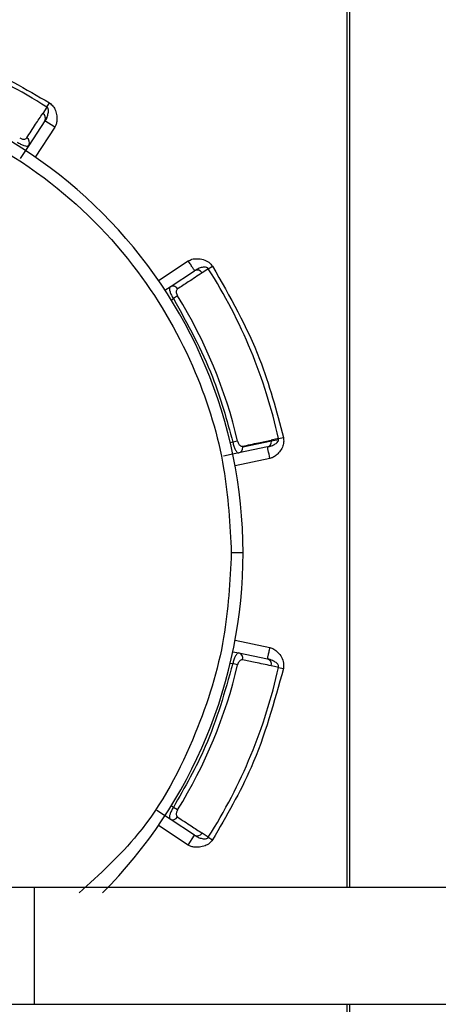
# Model space of a CAD drawing. Extents: x 2.5 to 25.4, y 2.4 to 19.8.
# Drawn here: x 23.1 to 23.2, y 11.9 to 12 of the extents above; entities that cross this region are included whole.
import ezdxf

# ---------------------------------------------------------------- set-up
doc = ezdxf.new("R2010")
doc.units = 0
doc.header["$MEASUREMENT"] = 0
doc.layers.get('0').update_dxf_attribs({"linetype": 'CONTINUOUS'})

msp = doc.modelspace()

# ---------------------------------------------------------------- linework, layer by layer
at = {"color": 7, "linetype": 'Continuous'}
for p, q in [((23.16604022941129, 11.90926002009138), (23.16604022941129, 12.05099230355595)), ((23.16636899785425, 12.05099230355595), (23.16636899785425, 11.90926002009138)), ((23.12563737458327, 12.01404091647564), (23.12508288073633, 12.01319214478849)), ((23.12563737454342, 12.01404091641554), (23.12599622415163, 12.0146040067141)), ((23.12538336370854, 12.0121984109645), (23.12323033571169, 12.00890196439649)), ((23.12670183128858, 12.01133723231523), (23.12538335625402, 12.01219839955823)), ((23.12670184609564, 12.01133724364611), (23.12407987344654, 12.00732280872399)), ((23.12323033514066, 12.00890196477229), (23.1220672862503, 12.00712124930101)), ((23.14064547013161, 11.99075721216696), (23.14465990533774, 11.9933791844056)), ((23.1422246262943, 11.98990767415631), (23.14552107299291, 11.99206070223847)), ((23.14736357812042, 11.99231471286341), (23.14792666840404, 11.99267356246212)), ((23.14152270569913, 11.9894492245313), (23.14222462298816, 11.98990767199695)), ((23.14236777816413, 11.98812023001383), (23.14266172539175, 11.98831221753664)), ((23.1432294573693, 11.9886636773316), (23.14266172535808, 11.98831221758788)), ((23.15130687633084, 11.96916306295227), (23.15065690960742, 11.96901013536464)), ((23.15583936256698, 11.9691520532305), (23.15198600974143, 11.96834354555588)), ((23.15681181319818, 11.96950465573812), (23.15581955462133, 11.9692965698809)), ((23.15681906617445, 11.96935760711046), (23.15583936154033, 11.96915204431798)), ((23.15681181319818, 11.96950465573812), (23.15746372308781, 11.96964907569928)), ((23.15065690960743, 11.96901013536462), (23.15031330185203, 11.96893803896633)), ((23.15532935224485, 11.96838142040888), (23.15147599182615, 11.96757290138348)), ((23.1514759916881, 11.96757290205299), (23.14939297094572, 11.96713583843584)), ((23.15565272283109, 11.96684017532152), (23.15096007403479, 11.96585555580553)), ((23.15203150067968, 11.95414190985516), (23.15045669736263, 11.95414190985516)), ((23.1509600741253, 11.94242826439542), (23.15565272283222, 11.94144364438857)), ((23.15065548641691, 11.94088307825006), (23.15147599206827, 11.94071091827604)), ((23.15147599206828, 11.94071091827604), (23.15532935263968, 11.93990239921861)), ((23.15031330185203, 11.939345780744), (23.15065690960928, 11.93927368434532)), ((23.15130687634483, 11.93912075681843), (23.15065690962171, 11.93927368440536)), ((23.15681181314507, 11.93877916398386), (23.15746372308771, 11.93863474401057)), ((23.14266172539017, 11.91997160217471), (23.14236777816413, 11.92016358969649)), ((23.14222462646295, 11.91837614626033), (23.14044391099167, 11.91953919515068)), ((23.14322945740209, 11.91962014243132), (23.14266172539018, 11.91997160217473)), ((23.14465990533678, 11.91490463530535), (23.14064547041543, 11.91752660795557)), ((23.14552107265516, 11.91622311769244), (23.14222462608715, 11.9183761456893)), ((23.14465989400589, 11.91490465011241), (23.14552106124889, 11.91622312514697)), ((23.1473635781663, 11.91596910681772), (23.14651480647937, 11.91652360066424)), ((23.1473635781062, 11.91596910685757), (23.14792666840476, 11.91561025724935)), ((23.04525067205631, 11.90926002009138), (23.12399082953663, 11.90926002009138)), ((23.12399082953663, 11.89351198859532), (23.12399082953663, 11.90926002009138)), ((23.12399082953663, 11.90926002009138), (23.20273098701694, 11.90926002009138)), ((23.04525067205631, 11.89351198859532), (23.12399082953663, 11.89351198859532)), ((23.12399082953663, 11.89351198859532), (23.20273098701694, 11.89351198859532)), ((23.16604022941129, 11.86595293347721), (23.16604022941129, 11.89351198859532)), ((23.16636899785426, 11.89351198859532), (23.16636899785425, 11.86595293347721))]:
    msp.add_line(p, q, dxfattribs=at)
at = {"color": 7, "linetype": 'Continuous', "flags": 128}
for points in [[(23.14736357853452, 11.99231471312758), (23.14688828829552, 11.99200416206803), (23.14651480969356, 11.99176022108855)], [(23.15565270434875, 11.96684017777955), (23.15558962332326, 11.96714086062219), (23.15552896550064, 11.96742998795942), (23.15547306192429, 11.96769644880278), (23.1554240609348, 11.96793000322343), (23.15538384561051, 11.96812167586642), (23.15535396140197, 11.96826410086817), (23.15533555674124, 11.96835180492211), (23.15532933890826, 11.96838141761456)], [(23.15681181362464, 11.93877916387787), (23.15625613991355, 11.93889565206919), (23.15581955834068, 11.93898724900081)]]:
    msp.add_lwpolyline(points, dxfattribs=at)
at = {"color": 7, "linetype": 'Continuous'}
for centre, radius, start, end in [((23.08746457154582, 11.95414190985516), 0.0710285427854293, 57.49120520620907, 77.50879479393835), ((23.08746457154582, 11.95414190985516), 0.06456692913386064, 0, 90), ((23.12473325899491, 12.01254413037086), 0.0007363137773429587, 331.9965670871869, 61.65190858547824), ((23.12258012640782, 12.00924769053174), 0.0007364050362177866, 331.9995942148944, 61.67983999539022), ((23.14586678960734, 11.99141059678421), 0.0007363136179934967, 28.34802028373924, 118.0033081481666), ((23.08746457154582, 11.95414190985516), 0.0710285427854307, 12.49120520617713, 32.50879479400601), ((23.08746457154582, 11.95414190985516), 0.06558563044455074, 13.24003887588108, 31.75996116472338), ((23.15513488575588, 11.96906419905727), 0.0007099322285248276, 285.8980043439262, 7.108580467872916), ((23.15491538200427, 11.96909902509664), 0.0009255009795966698, 3.284656848320732, 12.32439264512833), ((23.15128151981144, 11.96825569716398), 0.0007099460552827461, 285.8977043580339, 7.107971116837144), ((23.15105934912264, 11.96829007311199), 0.0009282021356768245, 3.302559226240445, 12.34346834983518), ((23.08746457154582, 11.95414190985516), 0.06456692913386064, 314.9829578278147, 0), ((23.15126068435236, 11.94000670524773), 0.0007363921521413859, 343.3186843958206, 72.99939084333714), ((23.08746457154582, 11.95414190985516), 0.06558563044454829, 328.2400388758824, 346.7599611647269), ((23.08746457154582, 11.95414190985516), 0.07102854278542835, 327.4912052062111, 347.5087947939406), ((23.15511411722713, 11.9391982466811), 0.0007363136177700157, 343.3480203209025, 73.00330816142296), ((23.14257035222241, 11.91902635499315), 0.000736405036207318, 241.9995942136926, 331.6798399957371), ((23.1458667920619, 11.91687322240579), 0.000736313777290059, 241.9965670810778, 331.6519085706933)]:
    msp.add_arc(centre, radius, start, end, dxfattribs=at)
for points, knots in [([(23.10297173739013, 12.02414106139712), (23.10749929608397, 12.02290059307135), (23.11558517889585, 12.02068520897756), (23.12281473883119, 12.01646234612728), (23.1259962241531, 12.01460400671316)], [0, 0, 0, 0, 0.5599337511043537, 1, 1, 1, 1]), ([(23.02447244572901, 11.95414190985516), (23.02467464516185, 11.9579487682735), (23.02511477202243, 11.96623514485162), (23.02912113657954, 11.97926340276662), (23.03690030452132, 11.99296836505277), (23.04959727580714, 12.0056540925026), (23.06701314192975, 12.0148805799155), (23.08746457154583, 12.01829043491843), (23.1079160011619, 12.0148805799155), (23.12533186728451, 12.0056540925026), (23.13802883857033, 11.99296836505277), (23.14580800651211, 11.97926340276662), (23.14981437106922, 11.96623514485162), (23.1502544979298, 11.9579487682735), (23.15045669736263, 11.95414190985516)], [0, 0, 0, 0, 0.05782175552147895, 0.1258604308346817, 0.2050767228713288, 0.2953971923074256, 0.3950045870003848, 0.5, 0.604995412999615, 0.7046028076925744, 0.7949232771286711, 0.8741395691653179, 0.9421782444785206, 1, 1, 1, 1]), ([(23.12586101393102, 12.01335638932348), (23.12586761994737, 12.01343059229887), (23.12587969761332, 12.01356625632088), (23.12584747172613, 12.01376506305024), (23.12578008796898, 12.01390587493042), (23.12570454479471, 12.0139930220657), (23.12565961152965, 12.01402506103128), (23.12563737469907, 12.01404091665736)], [0, 0, 0, 0, 0.3167746087208591, 0.5791535616932038, 0.7996593355322211, 0.9008542689575599, 0.9999999999999999, 0.9999999999999999, 0.9999999999999999, 0.9999999999999999]), ([(23.1259962241531, 12.01460400671316), (23.12616492156415, 12.01447173102789), (23.12650993014185, 12.01420120970956), (23.12683703049353, 12.01357360167573), (23.12699929550156, 12.01290214554162), (23.12700646677554, 12.0122650756234), (23.12691966070802, 12.01174333494487), (23.12677015616381, 12.01146460919729), (23.12670184090435, 12.01133724703674)], [0, 0, 0, 0, 0.1750653834427646, 0.3580319257314465, 0.5700066536287206, 0.7405166525574401, 0.8814305458153048, 1, 1, 1, 1]), ([(23.12292946732531, 12.00989594282286), (23.12333113293657, 12.01051142834383), (23.12404839320746, 12.01161051001558), (23.12476678722705, 12.01270886734741), (23.12508288073633, 12.01319214478849)], [0, 0, 0, 0, 0.5599998041965165, 1, 1, 1, 1]), ([(23.12538336238693, 12.01219840940642), (23.12550444366077, 12.01240132298893), (23.12572010078938, 12.01276273115035), (23.12581805595578, 12.01317541008474), (23.12586101393102, 12.01335638932348)], [0, 0, 0, 0, 0.5614526847335648, 1, 1, 1, 1]), ([(23.12562840422446, 12.01263998244277), (23.12559451048081, 12.01255555533968), (23.12553228394266, 12.01240055309492), (23.12544507615227, 12.01225177043388), (23.12540536897144, 12.01218402717379)], [0, 0, 0, 0, 0.5446830993735713, 1, 1, 1, 1]), ([(23.12163487922626, 12.00933906369951), (23.12179371241804, 12.009244270088), (23.12211184691858, 12.00905440348697), (23.12256934692986, 12.00886439287432), (23.12290467242793, 12.00880149275911), (23.12313120654424, 12.00881186046225), (23.12319553309863, 12.00887033039424), (23.12323033571298, 12.00890196439849)], [0, 0, 0, 0, 0.2185915173435341, 0.4378272728315962, 0.6632143636223394, 0.8177887695979367, 1, 1, 1, 1]), ([(23.12198633897041, 12.00990679571259), (23.1220510943699, 12.00987056653724), (23.12217910960422, 12.00979894492101), (23.1223877434701, 12.00973715167717), (23.12260060445863, 12.00972062833544), (23.12280878337566, 12.00976094403615), (23.12288839494062, 12.00984999866776), (23.12292946732531, 12.00989594282286)], [0, 0, 0, 0, 0.1631591920103266, 0.322550124922913, 0.5110275018163781, 0.7477343077005398, 1, 1, 1, 1]), ([(23.14465990872807, 11.99337917921476), (23.14482558324056, 11.9934617455982), (23.1452056820698, 11.99365117356273), (23.14591217780515, 11.99370402552756), (23.14669044084659, 11.99358720204914), (23.14744218499075, 11.99326776189909), (23.14777382885751, 11.99286101402397), (23.14792666840392, 11.99267356246232)], [0, 0, 0, 0, 0.1519056610152936, 0.3485096351550944, 0.5714413647019304, 0.8024968528161495, 1, 1, 1, 1]), ([(23.14651480969356, 11.99176022108855), (23.14589971271232, 11.99135794542929), (23.14480132478925, 11.99063959573915), (23.14370221020515, 11.98992237832833), (23.14321859953229, 11.98960680250062)], [0, 0, 0, 0, 0.5599997672186572, 1, 1, 1, 1]), ([(23.14550668886077, 11.99208270728795), (23.14557443210698, 11.99212241446102), (23.14572321473802, 11.99220962223463), (23.14587821695216, 11.99227184876512), (23.1459626440388, 11.99230574250471)], [0, 0, 0, 0, 0.4553168991504797, 1, 1, 1, 1]), ([(23.1466790516126, 11.9925383524532), (23.14649952091753, 11.99249585083269), (23.14608667512703, 11.99239811481542), (23.14572529871864, 11.99218253423579), (23.14552107095819, 11.99206070132708)], [0, 0, 0, 0, 0.4348613918573455, 1, 1, 1, 1]), ([(23.14736357937839, 11.99231471366537), (23.14734772390691, 11.99233695023523), (23.14731568519566, 11.9923818830549), (23.14722853850817, 11.99245742568081), (23.14708772695358, 11.99252480923947), (23.14688891998586, 11.99255703560305), (23.14675325511019, 11.99254495828448), (23.1466790516126, 11.9925383524532)], [0, 0, 0, 0, 0.09914472636540717, 0.2003389973770389, 0.4208444325694509, 0.6832240582240694, 1, 1, 1, 1]), ([(23.14792666840392, 11.99267356246232), (23.15025099229357, 11.98859495144265), (23.15440206174607, 11.98131085575884), (23.15652811764391, 11.9732127699461), (23.15746372308781, 11.96964907569928)], [0, 0, 0, 0, 0.5599337511075603, 1, 1, 1, 1]), ([(23.14222462298816, 11.98990767199695), (23.14219298358771, 11.98987285930297), (23.14213450700021, 11.9898085177694), (23.14212415712099, 11.98958194724147), (23.14218706924824, 11.98924661798737), (23.1423770877762, 11.98878915929139), (23.14256694353248, 11.98847103500413), (23.14266172535443, 11.98831221759379)], [0, 0, 0, 0, 0.1822534996760763, 0.3368446485194462, 0.5621887035766755, 0.7814311603970734, 1, 1, 1, 1]), ([(23.14274960204005, 11.98997169419618), (23.14263954603453, 11.98999087643465), (23.14244968351736, 11.99002396856864), (23.14229122755614, 11.98994208969384), (23.14222462242678, 11.98990767285647)], [0, 0, 0, 0, 0.5796615738141463, 1, 1, 1, 1]), ([(23.14321859953229, 11.98960680250062), (23.14314820043289, 11.98969655392426), (23.14301786684236, 11.98986271550016), (23.1428341055168, 11.98993736588092), (23.14274960204005, 11.98997169419618)], [0, 0, 0, 0, 0.5401454768292151, 1, 1, 1, 1]), ([(23.14321859953229, 11.98960680250062), (23.14317874885466, 11.98957271148388), (23.14310096857217, 11.98950617286848), (23.143050039021, 11.98933267084887), (23.14305011716678, 11.98912809964959), (23.14310230825423, 11.98889522357964), (23.14318736355895, 11.98874033271559), (23.14322945737864, 11.98866367731916)], [0, 0, 0, 0, 0.2159261824782147, 0.4214432593870832, 0.6126483685388731, 0.8082999081476769, 1, 1, 1, 1]), ([(23.14266172535443, 11.98831221759379), (23.14457599260593, 11.98487910759279), (23.14799432698289, 11.97874855402088), (23.14984334269453, 11.97198576328682), (23.15065690960743, 11.96901013536463)], [0, 0, 0, 0, 0.5600000001176533, 1, 1, 1, 1]), ([(23.15130687633217, 11.96916306295258), (23.15132704741871, 11.9690916560749), (23.15136692372847, 11.96895049150409), (23.15147075572807, 11.96875927066098), (23.15160958740953, 11.9685970714456), (23.15178529963882, 11.96847837422705), (23.15190456465016, 11.96848505148349), (23.15196609463552, 11.96848849634536)], [0, 0, 0, 0, 0.1631591920376511, 0.3225501249431382, 0.5110275018207427, 0.747734307705223, 1, 1, 1, 1]), ([(23.15196609463552, 11.96848849634536), (23.15268532909827, 11.96863968985331), (23.15396967680226, 11.96890967835477), (23.15525431400194, 11.96917835298916), (23.15581955462133, 11.9692965698809)], [0, 0, 0, 0, 0.5599998041965719, 1, 1, 1, 1]), ([(23.15746372308781, 11.96964907569928), (23.1574894771371, 11.96943625558193), (23.15754214758332, 11.96900101021842), (23.15732965656345, 11.96832592944498), (23.15696960406528, 11.96773639957175), (23.15652419846248, 11.96728085225602), (23.15609389093168, 11.96697330704321), (23.15579108638844, 11.96688193385403), (23.15565272155781, 11.96684018138985)], [0, 0, 0, 0, 0.1750653834331421, 0.3580319257285607, 0.5700066536290394, 0.7405166525567421, 0.8814305458063969, 1, 1, 1, 1]), ([(23.15648591630577, 11.96886248504723), (23.15656920898632, 11.96893460074466), (23.15668627333587, 11.96903595631584), (23.15679089277657, 11.96922032803177), (23.15681005149759, 11.96931368175437), (23.15681906617445, 11.96935760711046)], [0, 0, 0, 0, 0.5663236348222269, 0.7959439833880655, 1, 1, 1, 1]), ([(23.15681906558071, 11.96935761577661), (23.15682109717853, 11.96938541519527), (23.15682468321971, 11.96943448487772), (23.15681570499463, 11.9694834366046), (23.15681181319818, 11.96950465573812)], [0, 0, 0, 0, 0.566529418377828, 1, 1, 1, 1]), ([(23.15065690960743, 11.96901013536463), (23.1507021924289, 11.96883079413212), (23.15079289153046, 11.96847158310836), (23.15098203509815, 11.96801372395524), (23.15117466893375, 11.96773213592364), (23.15134218381674, 11.96757928318706), (23.15142901404496, 11.96757514192966), (23.15147599182847, 11.96757290138397)], [0, 0, 0, 0, 0.2185915173632283, 0.4378272728216734, 0.663214363699041, 0.817788769656712, 1, 1, 1, 1]), ([(23.15532935020861, 11.96838142024165), (23.15555844916845, 11.96843928442201), (23.15596649594803, 11.96854234596564), (23.15632756878323, 11.96876488927594), (23.15648591630577, 11.96886248504723)], [0, 0, 0, 0, 0.5614526846166075, 1, 1, 1, 1]), ([(23.155814860242, 11.96852038878507), (23.15573119476891, 11.96848465630394), (23.15557759082345, 11.96841905397265), (23.15541072037495, 11.96837551396407), (23.15533474143952, 11.96835568946231)], [0, 0, 0, 0, 0.5446830993641955, 1, 1, 1, 1]), ([(23.15045669736263, 11.95414190985516), (23.15025846573607, 11.95033096561217), (23.14982697558676, 11.94203569543257), (23.14574278806179, 11.92908757525065), (23.13939047841547, 11.9170092077475), (23.13274811555235, 11.91098095079752), (23.12998425639213, 11.90847261851658)], [0, 0, 0, 0, 0.2210928576670892, 0.4812521181601626, 0.7841511951981649, 0.9999999999999999, 0.9999999999999999, 0.9999999999999999, 0.9999999999999999]), ([(23.15565272155906, 11.94144363832076), (23.15582825437993, 11.94138487199913), (23.15623097063787, 11.94125004733773), (23.15676791054594, 11.94078785139512), (23.1572356189463, 11.94015492964719), (23.15754130403209, 11.93939748796883), (23.15748819747847, 11.93887536616096), (23.15746372308778, 11.93863474401085)], [0, 0, 0, 0, 0.1519056610070213, 0.3485096351433886, 0.5714413646883559, 0.8024968528046426, 1, 1, 1, 1]), ([(23.15147599206827, 11.94071091827604), (23.15142900416305, 11.94070867521196), (23.15134215924027, 11.94070452949135), (23.1511746306382, 11.94055164486319), (23.15098200132972, 11.94027004447142), (23.1507928892456, 11.93981220266843), (23.15070218962842, 11.93945300620308), (23.15065690962329, 11.93927368441212)], [0, 0, 0, 0, 0.1822465297266971, 0.3368353137607162, 0.5621884938954876, 0.7814311916889685, 1, 1, 1, 1]), ([(23.15065690962329, 11.93927368441211), (23.14958292561557, 11.93549251769531), (23.14766509703076, 11.92874043427387), (23.14419053339118, 11.92265096753785), (23.14266172539017, 11.91997160217472)], [0, 0, 0, 0, 0.5600000001176277, 1, 1, 1, 1]), ([(23.15196608851707, 11.93979532475927), (23.15191380404428, 11.93979939744019), (23.15181175565399, 11.93980734646425), (23.15165305828279, 11.93972067465018), (23.15150845989542, 11.93957596571873), (23.15138069627794, 11.93937439278919), (23.15133131507214, 11.93920472519493), (23.15130687634263, 11.93912075680303)], [0, 0, 0, 0, 0.2159264548916453, 0.4214434222991428, 0.6126484641004166, 0.8082999543146848, 0.9999999999999999, 0.9999999999999999, 0.9999999999999999, 0.9999999999999999]), ([(23.15581955834068, 11.93898724900081), (23.15510016728077, 11.93913773639346), (23.15381553992261, 11.9394064639777), (23.15253119884973, 11.93967650614907), (23.15196608851707, 11.93979532475927)], [0, 0, 0, 0, 0.5599997970958882, 1, 1, 1, 1]), ([(23.15648591687919, 11.93942133439061), (23.15632891632325, 11.93951822857833), (23.15596788046487, 11.93974104483545), (23.15555991026648, 11.93984413805455), (23.15532935055645, 11.93990240001288)], [0, 0, 0, 0, 0.4348613919988603, 1, 1, 1, 1]), ([(23.15533474144201, 11.93992813025569), (23.15541072036211, 11.93990830575825), (23.15557759077753, 11.93986476575902), (23.15573119469593, 11.93979916344398), (23.15581486015451, 11.9397634309716)], [0, 0, 0, 0, 0.4553168991509667, 1, 1, 1, 1]), ([(23.15681181460153, 11.93877916366146), (23.15681632671947, 11.93880609880224), (23.15682544423098, 11.93886052589379), (23.15681723892031, 11.93897556461068), (23.15676531748634, 11.93912278078723), (23.1566475272113, 11.93928614602262), (23.15654305770371, 11.93937353562234), (23.15648591687919, 11.93942133439061)], [0, 0, 0, 0, 0.09914472636913209, 0.2003389973843824, 0.4208444325803309, 0.683224058232778, 1, 1, 1, 1]), ([(23.15746372308778, 11.93863474401085), (23.156223254762, 11.93410718531701), (23.15400787066822, 11.92602130250513), (23.14978500781794, 11.91879174256979), (23.14792666840382, 11.91561025724788)], [0, 0, 0, 0, 0.5599337511051131, 1, 1, 1, 1]), ([(23.14266172539017, 11.91997160217472), (23.14256693177866, 11.91981276898293), (23.14237706517762, 11.91949463448236), (23.14218705456498, 11.91903713447108), (23.1421241544498, 11.91870180897302), (23.14213452215292, 11.91847527485674), (23.14219299208491, 11.91841094830235), (23.14222462608915, 11.918376145688)], [0, 0, 0, 0, 0.2185915173589522, 0.4378272728710904, 0.6632143636372547, 0.8177887696042015, 1, 1, 1, 1]), ([(23.14322945740325, 11.91962014243058), (23.1431932282279, 11.91955538703109), (23.14312160661167, 11.91942737179676), (23.14305981336784, 11.91921873793089), (23.1430432900261, 11.91900587694237), (23.14308360572683, 11.91879769802535), (23.14317266035843, 11.91871808646037), (23.14321860451352, 11.91867701407567)], [0, 0, 0, 0, 0.1631591920128539, 0.3225501249328058, 0.5110275018054945, 0.7477343076737719, 0.9999999999999999, 0.9999999999999999, 0.9999999999999999, 0.9999999999999999]), ([(23.14321860451352, 11.91867701407567), (23.14383409003453, 11.91827534846434), (23.14493317170635, 11.91755808819331), (23.14603152903826, 11.91683969417359), (23.14651480647937, 11.91652360066424)], [0, 0, 0, 0, 0.5599998041965027, 1, 1, 1, 1]), ([(23.14596264413343, 11.91597807717652), (23.14587821703035, 11.91601197092018), (23.14572321478558, 11.91607419745832), (23.14557443212455, 11.91616140524871), (23.14550668886445, 11.91620111242954)], [0, 0, 0, 0, 0.5446830993651522, 1, 1, 1, 1]), ([(23.14552107109709, 11.91622311901407), (23.14572398467955, 11.91610203774024), (23.14608539284088, 11.91588638061167), (23.14649807177516, 11.91578842544526), (23.14667905101385, 11.91574546747002)], [0, 0, 0, 0, 0.5614526847474388, 1, 1, 1, 1]), ([(23.14792666840382, 11.91561025724788), (23.14779439271857, 11.91544155983683), (23.14752387140026, 11.91509655125913), (23.14689626336643, 11.91476945090747), (23.14622480723231, 11.91460718589943), (23.14558773731406, 11.91460001462545), (23.14506599663553, 11.91468682069296), (23.14478727088795, 11.91483632523718), (23.1446599087274, 11.91490464049664)], [0, 0, 0, 0, 0.1750653834299662, 0.3580319257224686, 0.5700066536242895, 0.740516652554551, 0.8814305458201368, 1, 1, 1, 1]), ([(23.14667905101385, 11.91574546747002), (23.14675325398927, 11.91573886145363), (23.14688891801131, 11.91572678378764), (23.14708772474076, 11.91575900967479), (23.147228536621, 11.91582639343194), (23.14731568375634, 11.91590193660624), (23.14734772272193, 11.91594686987133), (23.14736357834801, 11.91596910670192)], [0, 0, 0, 0, 0.3167746087280094, 0.579153561693956, 0.799659335524061, 0.9008542689501605, 0.9999999999999999, 0.9999999999999999, 0.9999999999999999, 0.9999999999999999])]:
    msp.add_open_spline(points, degree=3, knots=knots, dxfattribs=at)
for points in [[(23.14552107114935, 11.9920607010344), (23.14550812597247, 11.99208051891938), (23.14548223561869, 11.99212015468935), (23.14528309254011, 11.99242505116572), (23.14499844044173, 11.99286086833392), (23.14477275263262, 11.99320640892115), (23.14465990872807, 11.99337917921476)], [(23.15532935048467, 11.93990239967077), (23.15533421022317, 11.93992556665399), (23.15534392970017, 11.93997190062044), (23.15541870864488, 11.94032831040773), (23.15552559849083, 11.94083775911177), (23.15561034720298, 11.94124167858443), (23.15565272155906, 11.94144363832076)]]:
    msp.add_open_spline(points, degree=3, dxfattribs=at)

doc.saveas('drawing.dxf')
